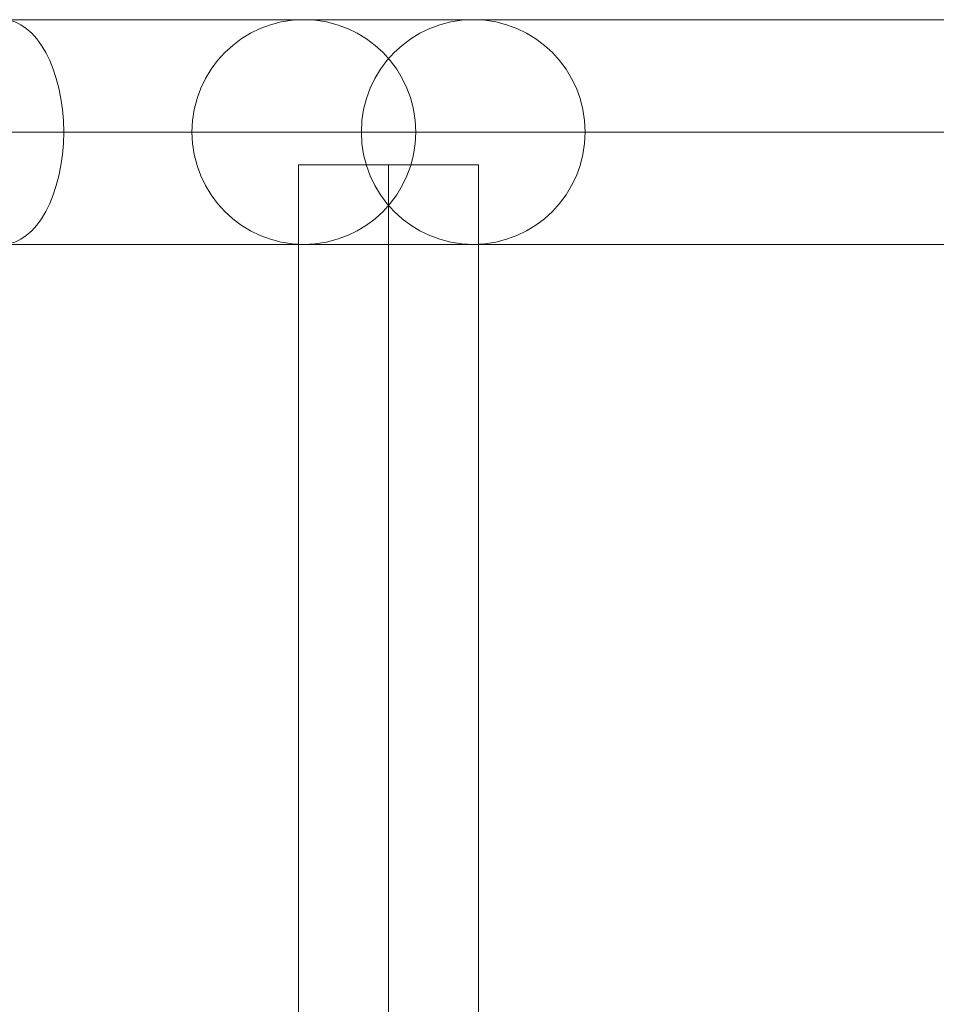
# Model space of a CAD drawing. Units: millimetres. Extents: x -3285 to 5965, y -2721 to 7529.
# Drawn here: x 1770 to 1943, y 2145 to 2331 of the extents above; entities that cross this region are included whole.
import ezdxf

# ---------------------------------------------------------------- set-up
doc = ezdxf.new("R2010")
doc.units = ezdxf.units.MM
doc.header["$MEASUREMENT"] = 0
doc.layers.add('elevate1 - Level 25', color=7, linetype='Continuous', lineweight=0)
doc.layers.add('Level 7', color=178, linetype='Continuous', lineweight=0)

# ---------------------------------------------------------------- blocks, each defined once
blk = doc.blocks.new('From Smart Solid_376')
at = {"layer": 'elevate1 - Level 25', "color": 74, "linetype": 'Continuous', "lineweight": 13}
for p, q in [((17, 196.3), (-17, 196.3)), ((-17, -196.3), (-17, 196.3)), ((0, -196.3), (0, 196.3)), ((0, -196.3), (0, 196.3)), ((17, -196.3), (17, 196.3))]:
    blk.add_line(p, q, dxfattribs=at)
blk = doc.blocks.new('From Smart Solid_379')
at = {"layer": 'elevate1 - Level 25', "color": 74, "linetype": 'Continuous', "lineweight": 13}
for p, q in [((-160.54, 21.2), (-164.85, 21.2)), ((-160.54, 21.2), (-103.67, 21.2)), ((-65.93, 21.2), (-103.67, 21.2)), ((-28.19, 21.2), (-65.93, 21.2)), ((28.68, 21.2), (-28.19, 21.2)), ((60.64, 21.2), (28.68, 21.2)), ((60.64, 21.2), (186.13, 21.2)), ((186.13, 21.2), (186.13, -21.2)), ((-181.66, 0), (-186.13, 0)), ((-181.66, 0), (-115.22, 0)), ((-139.43, 0), (-143.56, 0)), ((-139.43, 0), (-92.12, 0)), ((-77.48, 0), (-115.22, 0)), ((-54.38, 0), (-92.12, 0)), ((-39.74, 0), (-77.48, 0)), ((-16.64, 0), (-54.38, 0)), ((7.57, 0), (-39.74, 0)), ((49.8, 0), (-16.64, 0)), ((39.52, 0), (7.57, 0)), ((39.52, 0), (186.13, 0)), ((81.75, 0), (49.8, 0)), ((81.75, 0), (186.13, 0)), ((-160.54, -21.2), (-164.85, -21.2)), ((-160.54, -21.2), (-103.67, -21.2)), ((-65.93, -21.2), (-103.67, -21.2)), ((-28.19, -21.2), (-65.93, -21.2)), ((28.68, -21.2), (-28.19, -21.2)), ((60.64, -21.2), (28.68, -21.2)), ((60.64, -21.2), (186.13, -21.2))]:
    blk.add_line(p, q, dxfattribs=at)
blk.add_ellipse((-164.85, 0), major_axis=(-21.28, 0), ratio=0.996013, dxfattribs=at)
at = {"layer": 'elevate1 - Level 25', "color": 74, "linetype": 'Continuous', "lineweight": 13, "extrusion": (0, 0, -1)}
for centre, ratio in [((-160.54, 0), 0.996013), ((-103.67, 0), 0.544639), ((-65.93, 0), 0.544639), ((-28.19, 0), 0.544639), ((28.68, 0), 0.996013), ((60.64, 0), 0.996013)]:
    blk.add_ellipse(centre, major_axis=(0, -21.2), ratio=ratio, dxfattribs=at)
blk = doc.blocks.new('elevate1_2')
at = {"layer": 'elevate1 - Level 25', "color": 74, "linetype": 'Continuous', "lineweight": 13}
for name, p in [('From Smart Solid_379', (1794.817, 2309.6715)), ('From Smart Solid_376', (1839.4765, 2107.1715))]:
    blk.add_blockref(name, p, dxfattribs=at)

msp = doc.modelspace()

# ---------------------------------------------------------------- block references
at = {"layer": 'Level 7', "color": 7, "linetype": 'Continuous', "lineweight": 0}
msp.add_blockref('elevate1_2', (0, 0), dxfattribs=at)

doc.saveas('drawing.dxf')
